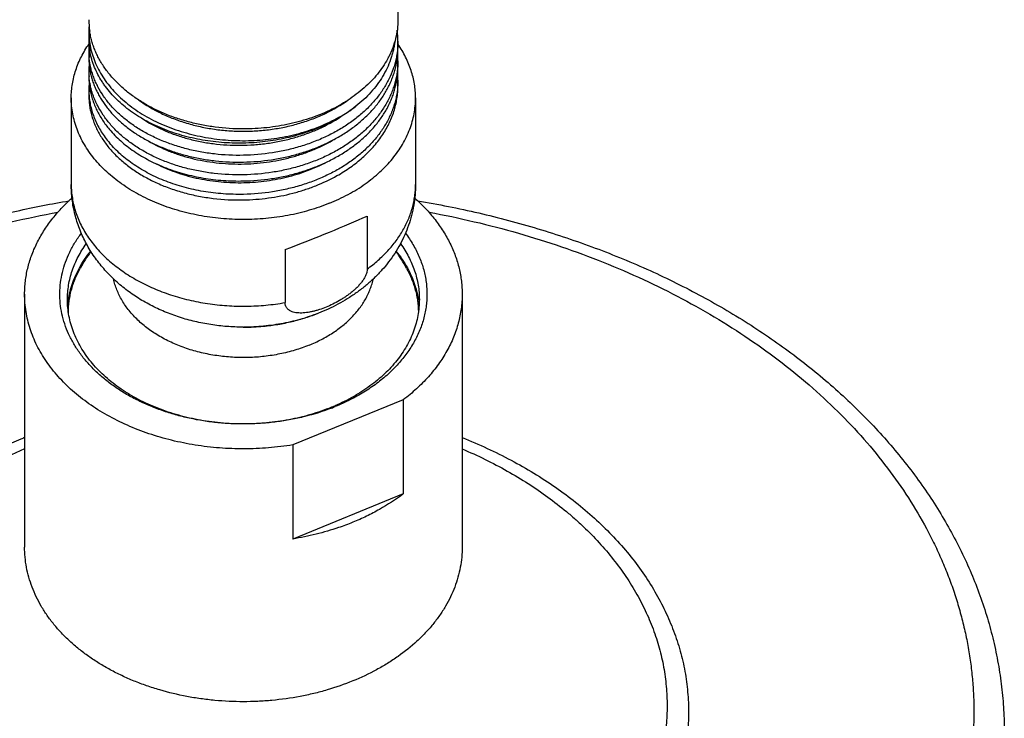
# Model space of a CAD drawing. Units: inches. Extents: x 7.17 to 14.92, y 3.39 to 11.57.
# Drawn here: x 10.46 to 13.05, y 5.47 to 7.31 of the extents above; entities that cross this region are included whole.
import ezdxf

# ---------------------------------------------------------------- set-up
doc = ezdxf.new("R2010")
doc.units = ezdxf.units.IN
doc.header["$LTSCALE"] = 1.21
doc.header["$MEASUREMENT"] = 0
doc.layers.get('0').update_dxf_attribs({"linetype": 'CONTINUOUS'})

msp = doc.modelspace()

# ---------------------------------------------------------------- linework, layer by layer
at = {"color": 7, "linetype": 'CONTINUOUS'}
for p, q in [((11.4536, 11.2198), (11.4536, 7.3047)), ((10.6411, 7.2745), (10.6411, 7.2553)), ((11.4536, 7.2486), (11.4536, 7.2304)), ((10.6411, 7.2229), (10.6411, 7.2055)), ((11.4536, 7.1973), (11.4536, 7.1807)), ((10.6411, 7.1717), (10.6411, 7.1558)), ((11.4536, 7.146), (11.4536, 7.1309)), ((10.6411, 7.1204), (10.6411, 7.1061)), ((10.5948, 7.0996), (10.5948, 6.8718)), ((11.4998, 7.0996), (11.4998, 6.8718)), ((11.3727, 6.7889), (11.3727, 6.6495)), ((11.1569, 6.7007), (11.1569, 6.5614)), ((10.4723, 6.5834), (10.4723, 5.9187)), ((11.6223, 6.5834), (11.6223, 5.9187)), ((11.507, 6.5699), (11.5071, 6.569)), ((11.0464, 6.4968), (11.0483, 6.4968)), ((11.4676, 6.3059), (11.1771, 6.1873)), ((11.4676, 6.3059), (11.4676, 6.0584)), ((11.1771, 6.1873), (11.1771, 5.9398)), ((11.4676, 6.0584), (11.1771, 5.9398))]:
    msp.add_line(p, q, dxfattribs=at)
at = {"color": 9, "linetype": 'CONTINUOUS'}
msp.add_line((10.6411, 7.2745), (10.6435, 7.2755), dxfattribs=at)
at = {"color": 7, "linetype": 'CONTINUOUS'}
for centre, radius, start, end in [((10.8452, 7.3051), 0.2042, 180.01, 188.5677), ((10.833, 7.2742), 0.192, 175.4928, 179.9072), ((11.2379, 7.2485), 0.2157, 0.0067, 7.6279), ((10.8343, 7.2554), 0.1933, 180.0127, 189.4852), ((11.2385, 7.2486), 0.2151, 355.1747, 359.999), ((10.8331, 7.2229), 0.192, 175.061, 179.999), ((10.8333, 7.2229), 0.1922, 180.0042, 185.1794), ((11.238, 7.2305), 0.2156, 351.281, 359.9904), ((10.8344, 7.2056), 0.1934, 180.0144, 189.9126), ((11.2161, 7.3164), 0.2395, 332.6994, 332.9172), ((11.2384, 7.1973), 0.2152, 0.0027, 4.4247), ((11.2385, 7.1973), 0.215, 355.5959, 359.9992), ((10.8331, 7.1717), 0.192, 174.9422, 179.9989), ((10.8332, 7.1717), 0.1922, 180.0033, 184.7304), ((11.238, 7.1808), 0.2156, 350.8479, 359.989), ((10.8346, 7.1559), 0.1935, 180.0164, 190.3696), ((11.2382, 7.1459), 0.2153, 0.0031, 4.6393), ((11.2385, 7.146), 0.2151, 356.0056, 359.9994), ((10.8334, 7.1204), 0.1923, 174.3127, 179.9949), ((10.833, 7.1204), 0.1919, 180.0002, 184.2617), ((11.0474, 6.4165), 0.489, 145.1045, 151.3091), ((11.0473, 6.4165), 0.4891, 28.6911, 34.9068), ((10.8183, 6.5337), 0.2335, 171.3459, 175.2339), ((11.2761, 6.5337), 0.2337, 4.0025, 8.6812), ((11.0783, 6.7765), 0.5298, 292.2055, 293.2843), ((11.0762, 6.8082), 0.562, 291.1912, 292.2069)]:
    msp.add_arc(centre, radius, start, end, dxfattribs=at)
at = {"color": 9, "linetype": 'CONTINUOUS'}
msp.add_arc((10.9755, 4.9455), 1.3577, 111.7594, 112.2075, dxfattribs=at)
at = {"color": 7, "linetype": 'CONTINUOUS'}
msp.add_ellipse((11.0473, 6.7036), major_axis=(0.4523, 0.1612), ratio=0.084133, start_param=-1.356193, end_param=-0.798154, dxfattribs=at)
for points, knots in [([(11.4536, 7.3047), (11.4536, 7.2964), (11.4525, 7.2798), (11.4479, 7.2551), (11.4403, 7.2307), (11.4333, 7.215), (11.4294, 7.2074)], [0, 0, 0, 0, 0.245568, 0.492974, 0.743936, 1, 1, 1, 1]), ([(10.6411, 7.2742), (10.6411, 7.2671), (10.6418, 7.2527), (10.6452, 7.2314), (10.6509, 7.2102), (10.6587, 7.1895), (10.6688, 7.1692), (10.6809, 7.1496), (10.695, 7.1306), (10.7112, 7.1124), (10.7291, 7.0952), (10.7489, 7.0789), (10.7703, 7.0637), (10.7932, 7.0497), (10.8175, 7.037), (10.8431, 7.0255), (10.8699, 7.0155), (10.8976, 7.0069), (10.9261, 6.9997), (10.9652, 6.9922), (11.0052, 6.9879), (11.0454, 6.9867), (11.0857, 6.9876), (11.1257, 6.9917), (11.1648, 6.9989), (11.1935, 7.0059), (11.2213, 7.0143), (11.2482, 7.0242), (11.2739, 7.0355), (11.3062, 7.052), (11.329, 7.0667), (11.3431, 7.0773)], [0, 0, 0, 0, 0.024835, 0.049808, 0.075049, 0.100681, 0.12681, 0.153529, 0.180909, 0.209005, 0.23785, 0.267459, 0.297831, 0.328948, 0.360776, 0.393271, 0.426373, 0.460015, 0.494122, 0.52861, 0.598345, 0.633428, 0.668517, 0.7383, 0.77283, 0.80699, 0.840696, 0.87387, 0.906444, 0.938359, 1, 1, 1, 1]), ([(11.0473, 7.0178), (11.0226, 7.0178), (10.9856, 7.0202), (10.9372, 7.0281), (10.9019, 7.0364), (10.8679, 7.0469), (10.8353, 7.0595), (10.8045, 7.0742), (10.7757, 7.0909), (10.7492, 7.1093), (10.7251, 7.1294), (10.7038, 7.151), (10.6853, 7.1738), (10.6723, 7.194), (10.6635, 7.2105), (10.6578, 7.223), (10.6529, 7.2357), (10.6488, 7.2486), (10.6456, 7.2616), (10.644, 7.2703), (10.6433, 7.2746)], [0, 0, 0, 0, 0.143093, 0.213936, 0.283905, 0.35274, 0.420205, 0.486097, 0.550254, 0.612559, 0.672951, 0.731429, 0.788059, 0.842978, 0.869871, 0.896421, 0.922667, 0.948648, 0.97441, 1, 1, 1, 1]), ([(10.5948, 7.0996), (10.5948, 7.1057), (10.5953, 7.118), (10.5976, 7.1364), (10.6013, 7.1546), (10.6065, 7.1726), (10.6132, 7.1905), (10.6213, 7.208), (10.6308, 7.2251), (10.638, 7.2361), (10.6418, 7.2416)], [0, 0, 0, 0, 0.121089, 0.242576, 0.36485, 0.488282, 0.613217, 0.739971, 0.868819, 1, 1, 1, 1]), ([(11.3431, 7.0773), (11.3297, 7.0668), (11.3081, 7.0523), (11.2775, 7.0355), (11.2448, 7.0201), (11.2103, 7.0073), (11.1745, 6.9972), (11.1375, 6.9888), (11.0901, 6.9819), (11.0326, 6.9794), (10.9754, 6.9826), (10.9286, 6.9901), (10.8924, 6.9988), (10.8661, 7.0067), (10.8408, 7.0159), (10.8165, 7.0263), (10.7933, 7.0379), (10.7714, 7.0506), (10.751, 7.0644), (10.732, 7.0792), (10.7146, 7.095), (10.6988, 7.1115), (10.6871, 7.126), (10.6786, 7.138), (10.6709, 7.15), (10.6624, 7.1653), (10.6554, 7.1812), (10.6508, 7.1941), (10.647, 7.2071), (10.6448, 7.2169), (10.6437, 7.2235)], [0, 0, 0, 0, 0.062003, 0.093989, 0.126571, 0.193281, 0.227307, 0.261677, 0.331103, 0.400912, 0.470403, 0.538886, 0.572555, 0.605736, 0.638359, 0.670365, 0.7017, 0.732325, 0.762209, 0.791333, 0.819695, 0.847306, 0.874195, 0.887385, 0.900413, 0.926011, 0.951073, 0.963437, 0.975705, 1, 1, 1, 1]), ([(11.4528, 7.2305), (11.4524, 7.2258), (11.4513, 7.2165), (11.4488, 7.2027), (11.4454, 7.189), (11.4396, 7.1707), (11.4301, 7.1483), (11.418, 7.1269), (11.4066, 7.1103), (11.3973, 7.0981), (11.3871, 7.0862), (11.3725, 7.0707), (11.3524, 7.0523), (11.3257, 7.0321), (11.2965, 7.0137), (11.2651, 6.9974), (11.2319, 6.9832), (11.197, 6.9713), (11.1607, 6.9618), (11.111, 6.9523), (11.0728, 6.949), (11.0473, 6.9485)], [0, 0, 0, 0, 0.026002, 0.052124, 0.078415, 0.104924, 0.158743, 0.213915, 0.242095, 0.270698, 0.29974, 0.329235, 0.389599, 0.451824, 0.515861, 0.581601, 0.648883, 0.7175, 0.78721, 0.857741, 1, 1, 1, 1]), ([(11.445, 7.2462), (11.4445, 7.2423), (11.4434, 7.2345), (11.441, 7.223), (11.438, 7.2115), (11.4331, 7.1962), (11.4253, 7.1774), (11.4135, 7.1555), (11.3993, 7.1344), (11.3827, 7.1142), (11.364, 7.0949), (11.3503, 7.0831), (11.3431, 7.0773)], [0, 0, 0, 0, 0.058094, 0.116463, 0.175193, 0.234365, 0.354289, 0.476818, 0.602385, 0.731314, 0.863819, 1, 1, 1, 1]), ([(11.4998, 7.0996), (11.4998, 7.1056), (11.4993, 7.1178), (11.4971, 7.136), (11.4935, 7.154), (11.4884, 7.1719), (11.4818, 7.1895), (11.4739, 7.2069), (11.4646, 7.2239), (11.4575, 7.2348), (11.4538, 7.2402)], [0, 0, 0, 0, 0.121162, 0.242713, 0.365036, 0.488495, 0.613429, 0.740149, 0.868927, 1, 1, 1, 1]), ([(11.0473, 6.9485), (11.0219, 6.948), (10.9838, 6.9497), (10.934, 6.9571), (10.8978, 6.9651), (10.8629, 6.9755), (10.8297, 6.9881), (10.7983, 7.0028), (10.7692, 7.0196), (10.7425, 7.0383), (10.7185, 7.0587), (10.6974, 7.0805), (10.6794, 7.1037), (10.667, 7.1242), (10.6589, 7.1409), (10.6537, 7.1536), (10.6493, 7.1664), (10.6459, 7.1794), (10.6433, 7.1924), (10.6423, 7.2012), (10.6419, 7.2056)], [0, 0, 0, 0, 0.145486, 0.21732, 0.288114, 0.357586, 0.425485, 0.491596, 0.555751, 0.617836, 0.677802, 0.735667, 0.791534, 0.845584, 0.872022, 0.898114, 0.923905, 0.949447, 0.974793, 1, 1, 1, 1]), ([(11.4289, 7.2065), (11.4254, 7.1996), (11.4174, 7.1859), (11.4035, 7.1663), (11.3875, 7.1475), (11.3632, 7.1233), (11.3354, 7.1016), (11.3049, 7.0825), (11.2801, 7.0693), (11.2541, 7.0574), (11.2268, 7.047), (11.1985, 7.0381), (11.1693, 7.0307), (11.1395, 7.025), (11.0988, 7.0194), (11.0679, 7.0178), (11.0473, 7.0178)], [0, 0, 0, 0, 0.052527, 0.106357, 0.161611, 0.218369, 0.336441, 0.397809, 0.460629, 0.52481, 0.590235, 0.656765, 0.724244, 0.792501, 0.861349, 1, 1, 1, 1]), ([(11.0473, 6.9307), (11.072, 6.9312), (11.1089, 6.9343), (11.1571, 6.9431), (11.1923, 6.9521), (11.2262, 6.9632), (11.2587, 6.9765), (11.2895, 6.9919), (11.3182, 7.0092), (11.3447, 7.0282), (11.3688, 7.0489), (11.3902, 7.0711), (11.4087, 7.0945), (11.4217, 7.1152), (11.4306, 7.1321), (11.4363, 7.1449), (11.4413, 7.158), (11.4454, 7.1711), (11.4487, 7.1844), (11.4504, 7.1933), (11.4511, 7.1978)], [0, 0, 0, 0, 0.141521, 0.211725, 0.281164, 0.34958, 0.416745, 0.48246, 0.546566, 0.608947, 0.669542, 0.728347, 0.78542, 0.840889, 0.86809, 0.894969, 0.92156, 0.947901, 0.974033, 1, 1, 1, 1]), ([(10.644, 7.1723), (10.6447, 7.1681), (10.6464, 7.1597), (10.6499, 7.1472), (10.6541, 7.1349), (10.6592, 7.1227), (10.6651, 7.1107), (10.674, 7.0948), (10.6872, 7.0756), (10.7058, 7.0538), (10.7235, 7.0368), (10.739, 7.024), (10.7555, 7.0114), (10.7777, 6.9968), (10.8064, 6.9811), (10.8371, 6.9674), (10.8694, 6.9557), (10.9032, 6.9461), (10.9382, 6.9387), (10.9862, 6.9318), (11.0229, 6.9302), (11.0473, 6.9307)], [0, 0, 0, 0, 0.025199, 0.050594, 0.076234, 0.102164, 0.128427, 0.15506, 0.209543, 0.265846, 0.324104, 0.353996, 0.384395, 0.446682, 0.510915, 0.576974, 0.644693, 0.713869, 0.784264, 0.855619, 1, 1, 1, 1]), ([(11.4529, 7.1808), (11.4526, 7.1761), (11.4516, 7.1668), (11.4491, 7.1529), (11.4458, 7.1391), (11.4415, 7.1255), (11.4364, 7.1119), (11.4284, 7.0941), (11.4186, 7.0767), (11.4074, 7.0601), (11.398, 7.0478), (11.3879, 7.0358), (11.3733, 7.0202), (11.3532, 7.0017), (11.3265, 6.9814), (11.2973, 6.9629), (11.2658, 6.9464), (11.2325, 6.9322), (11.1975, 6.9202), (11.1611, 6.9106), (11.1112, 6.9011), (11.0729, 6.8978), (11.0473, 6.8972)], [0, 0, 0, 0, 0.026006, 0.052127, 0.078413, 0.104912, 0.13167, 0.158728, 0.213864, 0.242027, 0.270611, 0.299635, 0.329114, 0.389449, 0.451654, 0.515681, 0.581422, 0.648714, 0.717352, 0.787091, 0.857659, 1, 1, 1, 1]), ([(11.0473, 6.8972), (11.0218, 6.8967), (10.9836, 6.8985), (10.9336, 6.906), (10.8973, 6.914), (10.8623, 6.9244), (10.829, 6.9371), (10.7976, 6.952), (10.7684, 6.9689), (10.7417, 6.9877), (10.7215, 7.0049), (10.7069, 7.0195), (10.6967, 7.0307), (10.6874, 7.0422), (10.6761, 7.0578), (10.6664, 7.0741), (10.6583, 7.0909), (10.6532, 7.1036), (10.6489, 7.1165), (10.6456, 7.1295), (10.6431, 7.1426), (10.6421, 7.1515), (10.6417, 7.1559)], [0, 0, 0, 0, 0.145576, 0.21745, 0.288275, 0.35777, 0.42568, 0.49179, 0.555934, 0.617996, 0.677929, 0.70711, 0.735775, 0.763938, 0.791621, 0.845632, 0.872052, 0.898129, 0.92391, 0.949445, 0.974789, 1, 1, 1, 1]), ([(11.0473, 6.8811), (11.0719, 6.8815), (11.1087, 6.8846), (11.1567, 6.8934), (11.1918, 6.9023), (11.2256, 6.9134), (11.258, 6.9266), (11.2887, 6.9418), (11.3174, 6.959), (11.3439, 6.9779), (11.3679, 6.9984), (11.3893, 7.0205), (11.4079, 7.0438), (11.421, 7.0643), (11.4299, 7.0812), (11.4358, 7.0939), (11.4408, 7.1069), (11.445, 7.1199), (11.4484, 7.1331), (11.4501, 7.142), (11.4508, 7.1465)], [0, 0, 0, 0, 0.141438, 0.211606, 0.281014, 0.349408, 0.41656, 0.482272, 0.546384, 0.608782, 0.669402, 0.728237, 0.785344, 0.840846, 0.868062, 0.894953, 0.921554, 0.947901, 0.974035, 1, 1, 1, 1]), ([(10.6442, 7.121), (10.6451, 7.1164), (10.6471, 7.1072), (10.6511, 7.0936), (10.6561, 7.0801), (10.6621, 7.0668), (10.669, 7.0538), (10.6796, 7.0366), (10.6887, 7.0243), (10.6953, 7.0165)], [0, 0, 0, 0, 0.11954, 0.240155, 0.362119, 0.485686, 0.611079, 0.738506, 1, 1, 1, 1]), ([(11.453, 7.131), (11.4527, 7.1263), (11.4518, 7.1169), (11.4494, 7.103), (11.4461, 7.0891), (11.442, 7.0754), (11.4369, 7.0618), (11.429, 7.0439), (11.4193, 7.0264), (11.4081, 7.0097), (11.3988, 6.9973), (11.3887, 6.9853), (11.3741, 6.9696), (11.3539, 6.951), (11.3272, 6.9305), (11.298, 6.9119), (11.2665, 6.8954), (11.2331, 6.881), (11.198, 6.869), (11.1615, 6.8593), (11.1114, 6.8497), (11.073, 6.8464), (11.0473, 6.8459)], [0, 0, 0, 0, 0.026014, 0.052139, 0.078424, 0.104918, 0.131668, 0.158714, 0.213822, 0.241969, 0.270538, 0.299547, 0.329011, 0.38932, 0.451507, 0.515524, 0.581264, 0.648566, 0.717222, 0.786986, 0.857586, 1, 1, 1, 1]), ([(11.2932, 6.895), (11.3054, 6.9018), (11.3231, 6.9129), (11.3451, 6.9294), (11.3655, 6.9464), (11.384, 6.9648), (11.4004, 6.9844), (11.4114, 6.9995), (11.4212, 7.015), (11.4297, 7.0308), (11.437, 7.047), (11.443, 7.0635), (11.4477, 7.0801), (11.4511, 7.097), (11.4531, 7.1139), (11.4536, 7.1253), (11.4536, 7.1309)], [0, 0, 0, 0, 0.14034, 0.208721, 0.275858, 0.406334, 0.469771, 0.532045, 0.593221, 0.653384, 0.712638, 0.771104, 0.828918, 0.88623, 0.943201, 1, 1, 1, 1]), ([(11.2736, 6.8225), (11.2562, 6.8154), (11.2294, 6.8061), (11.1927, 6.7963), (11.1548, 6.7882), (11.1063, 6.7814), (11.0473, 6.7787), (10.9883, 6.7814), (10.9304, 6.7895), (10.8834, 6.8008), (10.8472, 6.8123), (10.8127, 6.8254), (10.7798, 6.8408), (10.749, 6.8587), (10.7205, 6.8776), (10.6943, 6.8985), (10.671, 6.9215), (10.6553, 6.9393), (10.6413, 6.9578), (10.6291, 6.9769), (10.6186, 6.9965), (10.61, 7.0166), (10.6032, 7.037), (10.5984, 7.0577), (10.5955, 7.0786), (10.5948, 7.0926), (10.5948, 7.0996)], [0, 0, 0, 0, 0.066724, 0.100758, 0.135153, 0.204729, 0.274901, 0.345073, 0.414649, 0.483058, 0.516671, 0.549804, 0.614403, 0.645812, 0.676576, 0.736074, 0.764832, 0.792933, 0.820405, 0.847288, 0.873634, 0.899509, 0.924991, 0.950169, 0.975137, 1, 1, 1, 1]), ([(10.6411, 7.1061), (10.6411, 7.1015), (10.6414, 7.0923), (10.6429, 7.0787), (10.6453, 7.065), (10.6487, 7.0515), (10.6531, 7.0381), (10.6584, 7.0249), (10.6647, 7.0119), (10.6744, 6.9947), (10.6888, 6.9739), (10.7094, 6.9505), (10.7332, 6.9286), (10.7601, 6.9085), (10.7897, 6.8904), (10.8217, 6.8744), (10.8559, 6.8607), (10.892, 6.8495), (10.9295, 6.8408), (10.9812, 6.8327), (11.0209, 6.8307), (11.0473, 6.8312)], [0, 0, 0, 0, 0.025324, 0.050714, 0.076235, 0.10195, 0.127918, 0.154194, 0.18083, 0.20787, 0.263292, 0.320732, 0.380337, 0.442164, 0.506184, 0.572292, 0.64032, 0.710045, 0.781199, 0.85348, 1, 1, 1, 1]), ([(10.6416, 7.1061), (10.642, 7.1006), (10.6433, 7.0897), (10.6466, 7.0733), (10.6514, 7.0572), (10.6575, 7.0412), (10.665, 7.0256), (10.6738, 7.0103), (10.6839, 6.9954), (10.6914, 6.9859), (10.6953, 6.9812)], [0, 0, 0, 0, 0.119466, 0.239761, 0.361305, 0.484488, 0.609662, 0.737135, 0.867185, 1, 1, 1, 1]), ([(10.7726, 7.0936), (10.791, 7.0803), (10.8158, 7.0658), (10.8472, 7.0515), (10.8694, 7.0424), (10.8983, 7.0326), (10.9342, 7.0234), (10.9712, 7.0167), (11.009, 7.0127), (11.0472, 7.0114), (11.0853, 7.0127), (11.1231, 7.0167), (11.1601, 7.0233), (11.196, 7.0325), (11.2249, 7.0423), (11.2471, 7.0513), (11.2786, 7.0656), (11.3034, 7.0802), (11.3218, 7.0935)], [0, 0, 0, 0, 0.116912, 0.14726, 0.177999, 0.240531, 0.30428, 0.368971, 0.434303, 0.499961, 0.565621, 0.630957, 0.695654, 0.759413, 0.821957, 0.852702, 0.883057, 1, 1, 1, 1]), ([(11.2736, 6.8225), (11.2904, 6.8293), (11.3148, 6.8408), (11.3457, 6.8587), (11.3742, 6.8776), (11.4003, 6.8985), (11.4236, 6.9215), (11.4393, 6.9393), (11.4533, 6.9578), (11.4656, 6.9769), (11.476, 6.9965), (11.4847, 7.0166), (11.4914, 7.037), (11.4963, 7.0577), (11.4992, 7.0786), (11.4998, 7.0926), (11.4998, 7.0996)], [0, 0, 0, 0, 0.143493, 0.213258, 0.281594, 0.413754, 0.477632, 0.540052, 0.601075, 0.660788, 0.719309, 0.776785, 0.833387, 0.889312, 0.944773, 1, 1, 1, 1]), ([(10.7803, 7.0458), (10.798, 7.0341), (10.8266, 7.0187), (10.8672, 7.0025), (10.8997, 6.9924), (10.9335, 6.9844), (10.9683, 6.9787), (11.0038, 6.9754), (11.0397, 6.9744), (11.0756, 6.9759), (11.1113, 6.9797), (11.1465, 6.9858), (11.1808, 6.9943), (11.2139, 7.005), (11.2556, 7.0219), (11.285, 7.038), (11.3034, 7.0501)], [0, 0, 0, 0, 0.115663, 0.176072, 0.237935, 0.301035, 0.365124, 0.429938, 0.495195, 0.560608, 0.625887, 0.69075, 0.754924, 0.818158, 0.880222, 1, 1, 1, 1]), ([(10.6953, 7.0165), (10.7044, 7.0057), (10.7195, 6.9904), (10.7417, 6.9719), (10.7663, 6.9541), (10.793, 6.9383), (10.8215, 6.9246), (10.8519, 6.9119), (10.892, 6.8989), (10.9423, 6.8879), (10.9944, 6.8816), (11.0296, 6.8807), (11.0473, 6.8811)], [0, 0, 0, 0, 0.108615, 0.165003, 0.222772, 0.342303, 0.404023, 0.466935, 0.595927, 0.728461, 0.863523, 1, 1, 1, 1]), ([(10.7976, 6.9862), (10.8148, 6.976), (10.8423, 6.9627), (10.8808, 6.9489), (10.9114, 6.9402), (10.943, 6.9335), (10.9754, 6.9287), (11.0084, 6.926), (11.0417, 6.9253), (11.075, 6.9266), (11.1081, 6.9301), (11.1407, 6.9355), (11.1726, 6.943), (11.2036, 6.9524), (11.2429, 6.9672), (11.2709, 6.9813), (11.2885, 6.992)], [0, 0, 0, 0, 0.116875, 0.177585, 0.239563, 0.302612, 0.366516, 0.43104, 0.495942, 0.560973, 0.625886, 0.690434, 0.754384, 0.817514, 0.879621, 1, 1, 1, 1]), ([(11.0473, 6.8459), (11.0296, 6.8455), (10.9944, 6.8464), (10.9423, 6.8527), (10.892, 6.8636), (10.8519, 6.8767), (10.8215, 6.8893), (10.793, 6.9031), (10.7663, 6.9189), (10.7417, 6.9367), (10.7195, 6.9551), (10.7044, 6.9704), (10.6953, 6.9812)], [0, 0, 0, 0, 0.136483, 0.271546, 0.404079, 0.533067, 0.595978, 0.657696, 0.777224, 0.834992, 0.89138, 1, 1, 1, 1]), ([(10.8177, 6.9264), (10.834, 6.918), (10.8597, 6.9071), (10.8954, 6.8956), (10.9234, 6.8885), (10.9522, 6.883), (10.9815, 6.8791), (11.0113, 6.8769), (11.0414, 6.8763), (11.0714, 6.8774), (11.1112, 6.8812), (11.1504, 6.8883), (11.1883, 6.8986), (11.2246, 6.9109), (11.2508, 6.9226), (11.2674, 6.9314)], [0, 0, 0, 0, 0.118088, 0.179053, 0.241083, 0.304008, 0.367648, 0.431809, 0.496292, 0.560894, 0.625411, 0.753343, 0.816431, 0.878682, 1, 1, 1, 1]), ([(11.0473, 6.8312), (11.0693, 6.8317), (11.1022, 6.8342), (11.1453, 6.8413), (11.177, 6.8485), (11.2078, 6.8575), (11.2471, 6.8716), (11.2753, 6.8849), (11.2932, 6.895)], [0, 0, 0, 0, 0.257095, 0.384861, 0.511531, 0.636725, 0.760093, 1, 1, 1, 1]), ([(11.0464, 6.4968), (11.0322, 6.4968), (11.0038, 6.4979), (10.9615, 6.5028), (10.92, 6.511), (10.8794, 6.5222), (10.8403, 6.5367), (10.8028, 6.5542), (10.7674, 6.5747), (10.7343, 6.5983), (10.7038, 6.6247), (10.6809, 6.649), (10.6643, 6.6697), (10.6527, 6.6859), (10.642, 6.7026), (10.6324, 6.7199), (10.6237, 6.7377), (10.6161, 6.756), (10.6096, 6.7746), (10.6043, 6.7936), (10.6001, 6.8129), (10.597, 6.8324), (10.5952, 6.8521), (10.5948, 6.8652), (10.5948, 6.8718)], [0, 0, 0, 0, 0.065453, 0.130739, 0.195706, 0.260229, 0.324216, 0.387617, 0.450424, 0.51267, 0.57442, 0.635761, 0.666318, 0.696808, 0.727243, 0.757634, 0.787989, 0.818316, 0.848622, 0.878912, 0.909192, 0.939466, 0.969732, 1, 1, 1, 1]), ([(11.4998, 6.8718), (11.4998, 6.8627), (11.499, 6.8445), (11.4955, 6.8173), (11.4898, 6.7905), (11.4818, 6.7643), (11.4716, 6.7389), (11.4594, 6.7142), (11.4453, 6.6906), (11.4294, 6.6681), (11.4117, 6.6468), (11.3925, 6.6268), (11.3719, 6.6081), (11.3499, 6.5907), (11.3266, 6.5748), (11.2941, 6.5553), (11.2683, 6.543), (11.2506, 6.5358)], [0, 0, 0, 0, 0.061556, 0.12312, 0.184703, 0.246319, 0.307988, 0.369733, 0.431589, 0.493592, 0.555786, 0.618218, 0.680933, 0.743977, 0.807387, 0.871193, 1, 1, 1, 1]), ([(10.4723, 6.5834), (10.4723, 6.5891), (10.4727, 6.6005), (10.4742, 6.6175), (10.4767, 6.6345), (10.4802, 6.6514), (10.4848, 6.6681), (10.4903, 6.6847), (10.4968, 6.7012), (10.5043, 6.7174), (10.5127, 6.7334), (10.5221, 6.7491), (10.5323, 6.7645), (10.5474, 6.7848), (10.5684, 6.8093), (10.5871, 6.8274), (10.597, 6.8362)], [0, 0, 0, 0, 0.058707, 0.117517, 0.176532, 0.23585, 0.295568, 0.355777, 0.416561, 0.478, 0.540165, 0.603121, 0.666925, 0.731625, 0.86383, 1, 1, 1, 1]), ([(11.4979, 6.836), (11.5077, 6.8272), (11.5264, 6.8091), (11.5474, 6.7847), (11.5624, 6.7644), (11.576, 6.744), (11.5908, 6.7177), (11.6025, 6.6903), (11.6099, 6.668), (11.6144, 6.6513), (11.6179, 6.6344), (11.6205, 6.6175), (11.622, 6.6004), (11.6223, 6.5891), (11.6223, 6.5834)], [0, 0, 0, 0, 0.136169, 0.268376, 0.333078, 0.396885, 0.521974, 0.644166, 0.704382, 0.764109, 0.823437, 0.882462, 0.941282, 1, 1, 1, 1]), ([(10.0571, 6.6792), (10.099, 6.6963), (10.1844, 6.7283), (10.316, 6.7692), (10.4512, 6.8033), (10.543, 6.8212), (10.5894, 6.829)], [0, 0, 0, 0, 0.245081, 0.493772, 0.74559, 1, 1, 1, 1]), ([(11.5057, 6.8289), (11.5594, 6.8199), (11.6655, 6.7987), (11.8213, 6.7573), (11.9718, 6.7068), (12.116, 6.6474), (12.2529, 6.5796), (12.3816, 6.5038), (12.5013, 6.4204), (12.611, 6.33), (12.694, 6.2486), (12.7546, 6.1806), (12.7968, 6.1285), (12.836, 6.0751), (12.872, 6.0205), (12.9049, 5.9647), (12.9345, 5.9079), (12.9608, 5.8502), (12.9838, 5.7917), (13.0033, 5.7324), (13.0193, 5.6726), (13.0318, 5.6122), (13.0407, 5.5515), (13.0461, 5.4905), (13.0473, 5.4498), (13.0473, 5.4294)], [0, 0, 0, 0, 0.072286, 0.143689, 0.214008, 0.283068, 0.35072, 0.416849, 0.481381, 0.544279, 0.605555, 0.63561, 0.665285, 0.694596, 0.723561, 0.752201, 0.78054, 0.808604, 0.836421, 0.864022, 0.891441, 0.918712, 0.945871, 0.972955, 1, 1, 1, 1]), ([(11.2793, 6.2842), (11.2564, 6.2753), (11.2207, 6.2641), (11.172, 6.2534), (11.1343, 6.2474), (11.0961, 6.2436), (11.0576, 6.2419), (11.019, 6.2424), (10.9806, 6.2451), (10.9426, 6.25), (10.9053, 6.2569), (10.8689, 6.266), (10.8336, 6.2771), (10.7997, 6.2901), (10.7674, 6.3051), (10.7368, 6.3218), (10.7082, 6.3401), (10.6861, 6.3569), (10.6695, 6.371), (10.654, 6.3854), (10.6362, 6.4041), (10.6172, 6.428), (10.601, 6.4528), (10.5876, 6.4785), (10.5772, 6.5049), (10.5698, 6.5318), (10.5655, 6.5591), (10.5643, 6.5865), (10.5662, 6.6139), (10.5712, 6.641), (10.5793, 6.6678), (10.5904, 6.6941), (10.6044, 6.7196), (10.6155, 6.7358), (10.6214, 6.7437)], [0, 0, 0, 0, 0.069586, 0.105151, 0.141085, 0.17728, 0.213622, 0.249994, 0.286281, 0.322368, 0.358142, 0.393498, 0.428336, 0.462565, 0.496107, 0.528894, 0.560877, 0.592022, 0.607278, 0.622321, 0.65177, 0.680407, 0.708285, 0.735487, 0.762115, 0.788297, 0.814176, 0.83991, 0.865662, 0.891596, 0.917866, 0.944612, 0.971958, 1, 1, 1, 1]), ([(11.4733, 6.7437), (11.4769, 6.7389), (11.4837, 6.7292), (11.4931, 6.7142), (11.5015, 6.6989), (11.5088, 6.6834), (11.5151, 6.6676), (11.5203, 6.6516), (11.5244, 6.6355), (11.5273, 6.6192), (11.5292, 6.6029), (11.53, 6.5865), (11.5296, 6.5701), (11.5282, 6.5537), (11.5256, 6.5374), (11.5219, 6.5212), (11.5171, 6.5051), (11.5113, 6.4893), (11.5044, 6.4736), (11.4936, 6.453), (11.4776, 6.4278), (11.4545, 6.3994), (11.4277, 6.3726), (11.3974, 6.3478), (11.3638, 6.3252), (11.3274, 6.305), (11.3018, 6.2933), (11.2886, 6.2879)], [0, 0, 0, 0, 0.031083, 0.061683, 0.091833, 0.121573, 0.150947, 0.180006, 0.208804, 0.237399, 0.265854, 0.294231, 0.322595, 0.351013, 0.379548, 0.408263, 0.437218, 0.466469, 0.496066, 0.526058, 0.587359, 0.650661, 0.716132, 0.783849, 0.853802, 0.925903, 1, 1, 1, 1]), ([(10.5848, 6.5693), (10.5848, 6.5756), (10.5853, 6.5884), (10.5877, 6.6075), (10.5917, 6.6265), (10.5972, 6.6453), (10.6043, 6.6638), (10.6129, 6.682), (10.6229, 6.6997), (10.6306, 6.7112), (10.6346, 6.7168)], [0, 0, 0, 0, 0.12096, 0.242332, 0.364518, 0.487902, 0.61284, 0.739654, 0.868627, 1, 1, 1, 1]), ([(11.4602, 6.7166), (11.4642, 6.711), (11.4718, 6.6996), (11.4818, 6.6818), (11.4904, 6.6636), (11.4975, 6.6452), (11.503, 6.6264), (11.5069, 6.6075), (11.5093, 6.5884), (11.5098, 6.5756), (11.5098, 6.5693)], [0, 0, 0, 0, 0.131357, 0.260321, 0.38713, 0.512067, 0.635455, 0.757648, 0.87903, 1, 1, 1, 1]), ([(10.6162, 6.6523), (10.6204, 6.66), (10.6297, 6.6752), (10.6404, 6.6895), (10.646, 6.6965)], [0, 0, 0, 0, 0.49387, 1, 1, 1, 1]), ([(11.4484, 6.6967), (11.4541, 6.6897), (11.4648, 6.6754), (11.4741, 6.6602), (11.4784, 6.6525)], [0, 0, 0, 0, 0.506146, 1, 1, 1, 1]), ([(10.5874, 6.533), (10.5873, 6.538), (10.5876, 6.5481), (10.5891, 6.5632), (10.5915, 6.5783), (10.5949, 6.5932), (10.5993, 6.6081), (10.6047, 6.6227), (10.611, 6.6372), (10.6158, 6.6466), (10.6184, 6.6513)], [0, 0, 0, 0, 0.1224, 0.245048, 0.368205, 0.492122, 0.617042, 0.743191, 0.87078, 1, 1, 1, 1]), ([(10.5875, 6.5689), (10.5886, 6.576), (10.5914, 6.5903), (10.5977, 6.6115), (10.6059, 6.6322), (10.6126, 6.6457), (10.6162, 6.6523)], [0, 0, 0, 0, 0.245119, 0.492906, 0.744265, 1, 1, 1, 1]), ([(11.4763, 6.6513), (11.4813, 6.6422), (11.4879, 6.6282), (11.495, 6.609), (11.4994, 6.5945), (11.5028, 6.5798), (11.5053, 6.5651), (11.5069, 6.5503), (11.5072, 6.5404), (11.5073, 6.5355)], [0, 0, 0, 0, 0.256678, 0.382854, 0.507813, 0.631771, 0.75496, 0.87762, 1, 1, 1, 1]), ([(11.4784, 6.6525), (11.482, 6.6459), (11.4886, 6.6326), (11.4968, 6.612), (11.503, 6.5911), (11.5059, 6.577), (11.507, 6.5699)], [0, 0, 0, 0, 0.255705, 0.507066, 0.754871, 1, 1, 1, 1]), ([(11.3727, 6.6495), (11.3727, 6.647), (11.3723, 6.6431), (11.3709, 6.638), (11.3694, 6.634), (11.3676, 6.63), (11.3648, 6.6246), (11.3605, 6.618), (11.3545, 6.6104), (11.3478, 6.603), (11.3405, 6.596), (11.3329, 6.5894), (11.3249, 6.5831), (11.3167, 6.5772), (11.3083, 6.5717), (11.297, 6.5649), (11.2826, 6.5572), (11.2708, 6.5518), (11.2648, 6.5494)], [0, 0, 0, 0, 0.049124, 0.075545, 0.103123, 0.131759, 0.161327, 0.222711, 0.28631, 0.351307, 0.41709, 0.48322, 0.549383, 0.615352, 0.680966, 0.746099, 0.874523, 1, 1, 1, 1]), ([(11.2201, 6.4495), (11.2311, 6.454), (11.2524, 6.4638), (11.2822, 6.4812), (11.3091, 6.5008), (11.3328, 6.5225), (11.3497, 6.5422), (11.3613, 6.5587), (11.3689, 6.5713), (11.3755, 6.5841), (11.3811, 6.5972), (11.3856, 6.6106), (11.388, 6.6196), (11.3889, 6.6241)], [0, 0, 0, 0, 0.141173, 0.277842, 0.409652, 0.536456, 0.658355, 0.717605, 0.775792, 0.833009, 0.889365, 0.944982, 1, 1, 1, 1]), ([(11.1771, 6.1873), (11.156, 6.1838), (11.1134, 6.1786), (11.0489, 6.176), (10.9845, 6.1784), (10.9209, 6.1859), (10.8588, 6.1984), (10.7991, 6.2157), (10.7425, 6.2377), (10.6896, 6.2639), (10.6413, 6.2943), (10.5981, 6.3283), (10.5664, 6.3596), (10.5442, 6.3861), (10.5293, 6.4064), (10.5161, 6.4273), (10.5045, 6.4486), (10.4946, 6.4704), (10.4865, 6.4926), (10.4802, 6.515), (10.4757, 6.5377), (10.4729, 6.5605), (10.4723, 6.5758), (10.4723, 6.5834)], [0, 0, 0, 0, 0.070727, 0.141912, 0.213108, 0.283869, 0.35376, 0.422376, 0.489357, 0.554398, 0.617271, 0.677838, 0.736067, 0.764342, 0.792077, 0.819304, 0.846064, 0.872403, 0.89838, 0.924056, 0.949502, 0.97479, 1, 1, 1, 1]), ([(11.6223, 6.5834), (11.6223, 6.577), (11.6219, 6.5643), (11.62, 6.5452), (11.6168, 6.5262), (11.6124, 6.5074), (11.6067, 6.4887), (11.5998, 6.4702), (11.5917, 6.452), (11.5792, 6.4279), (11.5605, 6.3986), (11.5337, 6.3654), (11.5026, 6.3341), (11.4796, 6.315), (11.4676, 6.3059)], [0, 0, 0, 0, 0.057966, 0.116059, 0.174405, 0.233125, 0.292336, 0.352145, 0.412655, 0.473955, 0.599188, 0.728413, 0.861963, 1, 1, 1, 1]), ([(11.2786, 6.286), (11.2608, 6.2788), (11.2334, 6.2693), (11.1959, 6.2593), (11.1572, 6.251), (11.1076, 6.2441), (11.0473, 6.2413), (10.987, 6.2441), (10.9278, 6.2524), (10.8798, 6.2638), (10.8428, 6.2757), (10.8075, 6.289), (10.7739, 6.3048), (10.7424, 6.323), (10.7132, 6.3423), (10.6865, 6.3638), (10.6627, 6.3872), (10.6467, 6.4054), (10.6324, 6.4243), (10.6198, 6.4438), (10.6091, 6.4639), (10.6003, 6.4844), (10.5934, 6.5053), (10.5885, 6.5264), (10.5855, 6.5478), (10.5848, 6.5621), (10.5848, 6.5693)], [0, 0, 0, 0, 0.066724, 0.100758, 0.135153, 0.204729, 0.274901, 0.345073, 0.414649, 0.483058, 0.516671, 0.549804, 0.614403, 0.645812, 0.676576, 0.736074, 0.764832, 0.792933, 0.820405, 0.847288, 0.873634, 0.899509, 0.924991, 0.950169, 0.975137, 1, 1, 1, 1]), ([(11.2648, 6.5494), (11.2591, 6.5471), (11.2503, 6.5438), (11.2386, 6.5403), (11.23, 6.538), (11.2215, 6.5362), (11.2131, 6.5349), (11.2049, 6.5341), (11.1969, 6.5338), (11.1892, 6.5342), (11.182, 6.5352), (11.1763, 6.5368), (11.1721, 6.5385), (11.1692, 6.5401), (11.1665, 6.5418), (11.1641, 6.5438), (11.162, 6.5461), (11.1602, 6.5487), (11.1587, 6.5515), (11.1577, 6.5546), (11.157, 6.5579), (11.1569, 6.5602), (11.1569, 6.5614)], [0, 0, 0, 0, 0.150037, 0.223157, 0.294824, 0.364888, 0.433164, 0.499439, 0.56348, 0.625028, 0.683842, 0.739764, 0.76667, 0.792911, 0.818576, 0.843798, 0.868774, 0.893758, 0.919053, 0.944989, 0.971888, 1, 1, 1, 1]), ([(11.5098, 6.5693), (11.5098, 6.5623), (11.5092, 6.5483), (11.5063, 6.5274), (11.5016, 6.5067), (11.495, 6.4862), (11.4866, 6.4661), (11.4763, 6.4465), (11.4643, 6.4273), (11.4506, 6.4087), (11.4353, 6.3908), (11.4124, 6.3676), (11.3868, 6.3464), (11.3587, 6.3272), (11.3284, 6.3089), (11.3043, 6.297), (11.2878, 6.2899)], [0, 0, 0, 0, 0.055431, 0.111088, 0.16719, 0.223943, 0.281538, 0.340141, 0.399897, 0.460923, 0.523307, 0.587113, 0.719039, 0.787225, 0.856827, 1, 1, 1, 1]), ([(11.2506, 6.5358), (11.2348, 6.5293), (11.2024, 6.518), (11.1521, 6.5058), (11.1005, 6.4985), (11.0658, 6.4968), (11.0483, 6.4968)], [0, 0, 0, 0, 0.247063, 0.496527, 0.747784, 1, 1, 1, 1]), ([(11.0483, 6.4968), (11.057, 6.4968), (11.0742, 6.4972), (11.1042, 6.4993), (11.1381, 6.5037), (11.1753, 6.5113), (11.2114, 6.5214), (11.2347, 6.5298), (11.246, 6.5344)], [0, 0, 0, 0, 0.127796, 0.25531, 0.44545, 0.633482, 0.818579, 1, 1, 1, 1]), ([(11.4676, 6.0584), (11.4477, 6.0434), (11.4159, 6.0228), (11.3708, 5.9993), (11.347, 5.9888), (11.3348, 5.9838)], [0, 0, 0, 0, 0.488733, 0.741755, 1, 1, 1, 1]), ([(11.3348, 5.9838), (11.3224, 5.9787), (11.2907, 5.9669), (11.2382, 5.9515), (11.1976, 5.9432), (11.1771, 5.9398)], [0, 0, 0, 0, 0.244684, 0.618867, 1, 1, 1, 1]), ([(11.3348, 5.5666), (11.3128, 5.5576), (11.2787, 5.5458), (11.2321, 5.5334), (11.1839, 5.5231), (11.1347, 5.5162), (11.0849, 5.5127), (11.0348, 5.5115), (10.9847, 5.5139), (10.9352, 5.5196), (10.8866, 5.5276), (10.839, 5.539), (10.7931, 5.5537), (10.7599, 5.5662), (10.7279, 5.5803), (10.6973, 5.5958), (10.6682, 5.6126), (10.6407, 5.6308), (10.615, 5.6502), (10.5911, 5.6708), (10.5691, 5.6924), (10.5492, 5.715), (10.5314, 5.7385), (10.5159, 5.7628), (10.5026, 5.7877), (10.4916, 5.8132), (10.483, 5.8392), (10.4768, 5.8655), (10.4731, 5.892), (10.4723, 5.9098), (10.4723, 5.9187)], [0, 0, 0, 0, 0.066718, 0.100749, 0.13514, 0.20471, 0.239764, 0.274894, 0.34506, 0.379965, 0.414649, 0.483051, 0.516661, 0.54979, 0.582388, 0.614408, 0.645814, 0.676575, 0.706673, 0.736099, 0.764854, 0.792952, 0.820422, 0.847302, 0.873646, 0.899519, 0.924998, 0.950173, 0.975139, 1, 1, 1, 1]), ([(11.6223, 5.9187), (11.6223, 5.9098), (11.6215, 5.892), (11.6178, 5.8655), (11.6116, 5.8392), (11.603, 5.8132), (11.5921, 5.7877), (11.5788, 5.7628), (11.5632, 5.7385), (11.5454, 5.715), (11.5255, 5.6924), (11.4959, 5.6632), (11.4627, 5.6366), (11.4264, 5.6126), (11.3873, 5.5899), (11.3562, 5.5753), (11.3348, 5.5666)], [0, 0, 0, 0, 0.055227, 0.110688, 0.166613, 0.223215, 0.280691, 0.339212, 0.398925, 0.459948, 0.522368, 0.586246, 0.718406, 0.786742, 0.856507, 1, 1, 1, 1])]:
    msp.add_open_spline(points, degree=3, knots=knots, dxfattribs=at)
at = {"color": 9, "linetype": 'CONTINUOUS'}
for points, knots in [([(10.5948, 6.8718), (10.5948, 6.8657), (10.5953, 6.8536), (10.5975, 6.8355), (10.6011, 6.8175), (10.6062, 6.7997), (10.6127, 6.7821), (10.6206, 6.7648), (10.6299, 6.7478), (10.6405, 6.7313), (10.6524, 6.7152), (10.6702, 6.6942), (10.6956, 6.6694), (10.7302, 6.6426), (10.7689, 6.6187), (10.8111, 6.5981), (10.8563, 6.581), (10.9039, 6.5676), (10.9534, 6.5581), (11.0041, 6.5526), (11.0553, 6.5512), (11.1064, 6.5539), (11.1402, 6.5584), (11.1569, 6.5614)], [0, 0, 0, 0, 0.025181, 0.050442, 0.075862, 0.101518, 0.127478, 0.153808, 0.180563, 0.207794, 0.235539, 0.263831, 0.322112, 0.382751, 0.445709, 0.510839, 0.577901, 0.646581, 0.716505, 0.787257, 0.858394, 0.929459, 1, 1, 1, 1]), ([(11.3727, 6.6495), (11.3826, 6.6567), (11.4015, 6.6719), (11.427, 6.6968), (11.449, 6.7233), (11.4643, 6.7468), (11.4746, 6.7661), (11.4813, 6.7808), (11.487, 6.7956), (11.4917, 6.8106), (11.4953, 6.8258), (11.4979, 6.8411), (11.4995, 6.8564), (11.4998, 6.8667), (11.4998, 6.8718)], [0, 0, 0, 0, 0.138414, 0.272244, 0.401633, 0.526903, 0.588176, 0.648628, 0.708355, 0.767458, 0.826051, 0.884254, 0.942193, 1, 1, 1, 1]), ([(10.0873, 6.6617), (10.1246, 6.6769), (10.2005, 6.7055), (10.3172, 6.7427), (10.4372, 6.7743), (10.5186, 6.7915), (10.5597, 6.7991)], [0, 0, 0, 0, 0.245041, 0.493691, 0.745506, 1, 1, 1, 1]), ([(11.5354, 6.799), (11.5751, 6.7916), (11.6539, 6.7751), (11.7701, 6.7448), (11.8832, 6.7092), (11.9929, 6.6686), (12.0987, 6.6231), (12.2001, 6.5728), (12.2968, 6.5181), (12.3882, 6.459), (12.4741, 6.3959), (12.5541, 6.3289), (12.6278, 6.2585), (12.695, 6.1848), (12.7553, 6.1082), (12.8085, 6.029), (12.8469, 5.9608), (12.8738, 5.9053), (12.892, 5.8634), (12.9082, 5.8211), (12.9226, 5.7785), (12.9349, 5.7355), (12.9453, 5.6923), (12.9538, 5.6489), (12.9602, 5.6053), (12.9647, 5.5616), (12.9671, 5.5178), (12.9676, 5.474), (12.966, 5.4302), (12.9625, 5.3864), (12.9569, 5.3428), (12.9494, 5.2993), (12.9399, 5.256), (12.9284, 5.2129), (12.915, 5.1701), (12.8996, 5.1277), (12.8764, 5.0714), (12.8426, 5.0019), (12.7947, 4.921), (12.7395, 4.8425), (12.6773, 4.7667), (12.6083, 4.6939), (12.5328, 4.6244), (12.479, 4.5809), (12.4512, 4.5598)], [0, 0, 0, 0, 0.037891, 0.075398, 0.112454, 0.148996, 0.184967, 0.220319, 0.255009, 0.289004, 0.322283, 0.354834, 0.386654, 0.417759, 0.448171, 0.477932, 0.507093, 0.521472, 0.535728, 0.54987, 0.563909, 0.577858, 0.591729, 0.605534, 0.619287, 0.633002, 0.646692, 0.660371, 0.674055, 0.687757, 0.701491, 0.71527, 0.72911, 0.743022, 0.757019, 0.771113, 0.785315, 0.814082, 0.843401, 0.873335, 0.903933, 0.935231, 0.96725, 1, 1, 1, 1]), ([(11.2201, 6.4495), (11.2079, 6.4445), (11.1825, 6.4356), (11.1431, 6.4257), (11.1023, 6.4192), (11.0606, 6.4163), (11.0188, 6.417), (10.9774, 6.4212), (10.937, 6.4289), (10.8982, 6.44), (10.8616, 6.4543), (10.8276, 6.4717), (10.7969, 6.4918), (10.7698, 6.5145), (10.7504, 6.5354), (10.7371, 6.553), (10.7284, 6.5665), (10.7209, 6.5804), (10.7146, 6.5945), (10.7095, 6.6089), (10.7069, 6.6187), (10.7058, 6.6236)], [0, 0, 0, 0, 0.065611, 0.13279, 0.201108, 0.270087, 0.339227, 0.408023, 0.475979, 0.542634, 0.607578, 0.67047, 0.731063, 0.789224, 0.844954, 0.871965, 0.898439, 0.92442, 0.949964, 0.975133, 1, 1, 1, 1]), ([(10.4623, 6.2024), (10.4296, 6.1891), (10.3816, 6.1672), (10.32, 6.1344), (10.2617, 6.1), (10.2065, 6.0624), (10.1551, 6.0217), (10.1074, 5.9799), (10.0637, 5.9354), (10.0245, 5.8883), (9.9978, 5.8523), (9.9736, 5.8154), (9.952, 5.7778), (9.9331, 5.7394), (9.9168, 5.7004), (9.9033, 5.6609), (9.8925, 5.6209), (9.8845, 5.5807), (9.8794, 5.5402), (9.877, 5.4995), (9.8775, 5.4589), (9.8808, 5.4182), (9.8869, 5.3778), (9.8958, 5.3376), (9.9075, 5.2978), (9.9219, 5.2585), (9.9391, 5.2197), (9.9589, 5.1815), (9.9814, 5.1441), (10.0064, 5.1075), (10.0339, 5.0718), (10.0639, 5.0372), (10.0962, 5.0036), (10.1308, 4.9712), (10.1803, 4.9293), (10.2337, 4.8904), (10.2904, 4.8547), (10.3504, 4.8204), (10.4297, 4.7817), (10.5301, 4.7424), (10.6355, 4.7102), (10.7447, 4.6854), (10.8569, 4.6683), (10.9709, 4.6591), (11.0856, 4.6578), (11.1999, 4.6644), (11.3128, 4.6789), (11.4051, 4.6975), (11.4772, 4.7162), (11.5474, 4.7372), (11.5988, 4.7558), (11.6323, 4.7695)], [0, 0, 0, 0, 0.033563, 0.050006, 0.066208, 0.097847, 0.113283, 0.128458, 0.158022, 0.17243, 0.186598, 0.200536, 0.214262, 0.227791, 0.241144, 0.254345, 0.267419, 0.280392, 0.293295, 0.306156, 0.319007, 0.331879, 0.344802, 0.357806, 0.370919, 0.384168, 0.397578, 0.41117, 0.424964, 0.438978, 0.453225, 0.467715, 0.482459, 0.49746, 0.512722, 0.544018, 0.560054, 0.576337, 0.609602, 0.643727, 0.678597, 0.714073, 0.750002, 0.78622, 0.822554, 0.858829, 0.894873, 0.930518, 0.948144, 0.965612, 1, 1, 1, 1]), ([(11.6225, 6.2064), (11.6446, 6.1976), (11.6881, 6.1789), (11.751, 6.1477), (11.8109, 6.1136), (11.8676, 6.0767), (11.9207, 6.0374), (11.97, 5.9956), (12.0154, 5.9516), (12.0566, 5.9057), (12.0934, 5.8578), (12.1257, 5.8084), (12.1534, 5.7575), (12.1763, 5.7055), (12.1942, 5.6525), (12.2073, 5.5987), (12.2152, 5.5445), (12.2182, 5.49), (12.216, 5.4355), (12.2087, 5.3812), (12.1965, 5.3273), (12.1792, 5.2742), (12.1571, 5.222), (12.1301, 5.1709), (12.0985, 5.1213), (12.0623, 5.0732), (12.0217, 5.0269), (11.977, 4.9827), (11.9282, 4.9406), (11.8756, 4.9008), (11.8195, 4.8636), (11.7395, 4.8172), (11.6759, 4.7873), (11.6323, 4.7695)], [0, 0, 0, 0, 0.036265, 0.071893, 0.10684, 0.141074, 0.17457, 0.207317, 0.239315, 0.270579, 0.301138, 0.331034, 0.360325, 0.389084, 0.417396, 0.445358, 0.473079, 0.500673, 0.528259, 0.555954, 0.583874, 0.612128, 0.640815, 0.670023, 0.699826, 0.730284, 0.761442, 0.793331, 0.825967, 0.859353, 0.893479, 0.928323, 1, 1, 1, 1]), ([(10.4721, 6.1767), (10.4414, 6.1636), (10.3966, 6.1423), (10.3392, 6.1105), (10.2848, 6.0773), (10.2335, 6.0411), (10.1859, 6.0019), (10.1417, 5.9619), (10.1013, 5.9193), (10.0652, 5.8743), (10.0407, 5.84), (10.0186, 5.8049), (9.999, 5.769), (9.9818, 5.7325), (9.9672, 5.6955), (9.9552, 5.658), (9.9457, 5.6201), (9.9389, 5.5819), (9.9347, 5.5436), (9.9332, 5.5051), (9.9344, 5.4666), (9.9382, 5.4282), (9.9446, 5.39), (9.9537, 5.3521), (9.9653, 5.3145), (9.9796, 5.2774), (9.9964, 5.2408), (10.0157, 5.2049), (10.0375, 5.1697), (10.0616, 5.1352), (10.0972, 5.0901), (10.1476, 5.0361), (10.2161, 4.9764), (10.2925, 4.9217), (10.3759, 4.8725), (10.4657, 4.8293), (10.561, 4.7925), (10.6609, 4.7625), (10.7645, 4.7394), (10.8707, 4.7236), (10.9785, 4.7151), (11.0871, 4.7141), (11.1952, 4.7206), (11.302, 4.7345), (11.4063, 4.7556), (11.5073, 4.7838), (11.5724, 4.8074), (11.6041, 4.8204)], [0, 0, 0, 0, 0.033411, 0.049774, 0.065893, 0.097364, 0.112717, 0.12781, 0.157218, 0.171554, 0.185655, 0.199532, 0.213202, 0.226683, 0.239997, 0.253165, 0.266215, 0.279173, 0.292068, 0.304931, 0.317792, 0.330681, 0.343628, 0.356663, 0.369813, 0.383105, 0.396561, 0.410203, 0.42405, 0.438118, 0.45242, 0.481757, 0.51212, 0.543519, 0.575924, 0.609271, 0.643467, 0.678396, 0.713919, 0.749886, 0.786131, 0.822487, 0.858779, 0.894836, 0.930494, 0.965595, 1, 1, 1, 1]), ([(11.6224, 6.1767), (11.6629, 6.1595), (11.7218, 6.1307), (11.7959, 6.0862), (11.8478, 6.0506), (11.8885, 6.019), (11.9192, 5.9925), (11.9484, 5.9657), (11.9826, 5.9309), (12.0199, 5.8871), (12.0531, 5.8417), (12.0822, 5.7949), (12.1068, 5.7468), (12.127, 5.6976), (12.1427, 5.6477), (12.1537, 5.5971), (12.16, 5.5461), (12.1617, 5.4949), (12.1587, 5.4437), (12.1509, 5.3928), (12.1385, 5.3424), (12.1216, 5.2926), (12.1, 5.2438), (12.0741, 5.196), (12.0438, 5.1496), (12.0094, 5.1046), (11.9709, 5.0614), (11.9358, 5.0271), (11.9059, 5.0006), (11.8744, 4.9746), (11.8329, 4.9434), (11.7801, 4.9086), (11.7048, 4.8652), (11.6451, 4.8371), (11.6041, 4.8204)], [0, 0, 0, 0, 0.071485, 0.106229, 0.140257, 0.173549, 0.18992, 0.206105, 0.237919, 0.269015, 0.299426, 0.329199, 0.358393, 0.387084, 0.415358, 0.443314, 0.471058, 0.498704, 0.526366, 0.554161, 0.5822, 0.610587, 0.639417, 0.668773, 0.698727, 0.729335, 0.760639, 0.792668, 0.808961, 0.82544, 0.858949, 0.893189, 0.928138, 1, 1, 1, 1])]:
    msp.add_open_spline(points, degree=3, knots=knots, dxfattribs=at)

doc.saveas('drawing.dxf')
